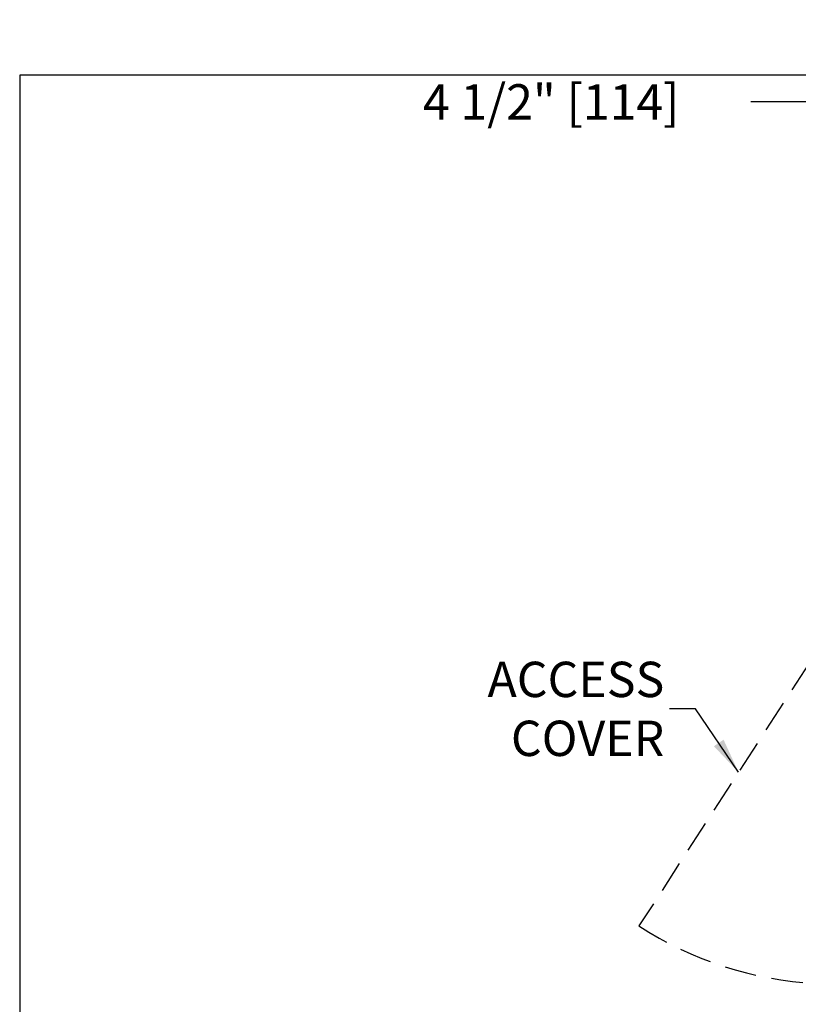
# Model space of a CAD drawing. Units: inches. Extents: x 0 to 234, y -37 to 292.
# Drawn here: x 0 to 12, y -15 to 1 of the extents above; entities that cross this region are included whole.
import ezdxf

# ---------------------------------------------------------------- set-up
doc = ezdxf.new("R2010")
doc.units = ezdxf.units.IN
doc.header["$MEASUREMENT"] = 0
doc.header["$PDSIZE"] = -1
doc.linetypes.add('HIDDEN', pattern=[0.075, 0.05, -0.025])
doc.layers.get('0').update_dxf_attribs({"lineweight": 25})
doc.layers.get('Defpoints').update_dxf_attribs({"lineweight": 0})
doc.layers.add('DIM', color=7, linetype='Continuous', lineweight=25)
doc.layers.add('NOTES', color=7, linetype='Continuous', lineweight=25)
doc.layers.add('ZOOM BOUNDARY', color=40, linetype='Continuous', lineweight=25, plot=False)
doc.styles.add('DIM', font='ARRomD.shx')
doc.styles.get("Standard").update_dxf_attribs({"font": 'ARRomD.shx', "height": 0.36})
doc.dimstyles.get("Standard").update_dxf_attribs({"dimscale": 0, "dimtxt": 0.36, "dimasz": 0.4, "dimexe": 0.05, "dimexo": 0.2, "dimgap": 0.125, "dimtad": 0, "dimdec": 5, "dimzin": 0, "dimdsep": 46, "dimlunit": 4, "dimtxsty": 'DIM', "dimcen": 0.09, "dimclrd": 256, "dimclre": 256, "dimclrt": 256, "dimadec": 0, "dimazin": 0, "dimtfac": 1, "dimtdec": 4, "dimtofl": 0, "dimtmove": 0, "dimatfit": 3, "dimfxl": 1, "dimfrac": 2, "dimtolj": 1, "dimtzin": 0, "dimlwd": -1, "dimlwe": -1, "dimarcsym": 0})

# ---------------------------------------------------------------- blocks, each defined once
blk = doc.blocks.new('*D6539')
at = {"layer": 'Defpoints', "color": 0}
for p in [(16.982, -0.422), (16.982, -2.165), (12.482, -2.415)]:
    blk.add_point(p, dxfattribs=at)
at = {"layer": 'DIM'}
for p, q in [((12.482, -0.422), (11.475, -0.422)), ((12.482, -2.138), (12.482, -0.353)), ((13.037, -0.422), (16.427, -0.422)), ((16.982, -1.888), (16.982, -0.353))]:
    blk.add_line(p, q, dxfattribs=at)
for points in [[(13.037, -0.329), (13.037, -0.514), (12.482, -0.422)], [(16.427, -0.514), (16.427, -0.329), (16.982, -0.422)]]:
    blk.add_solid(points, dxfattribs=at)
at = {"layer": 'DIM', "insert": (8.342, -0.422), "char_height": 0.5548, "attachment_point": 5, "style": 'DIM'}
blk.add_mtext('\\A1;4 1/2" [114]', dxfattribs=at)

msp = doc.modelspace()

# ---------------------------------------------------------------- linework, layer by layer
at = {"linetype": 'HIDDEN', "ltscale": 10}
msp.add_line((12.799905, -8.603605), (9.719184, -13.358762), dxfattribs=at)
msp.add_arc((12.799905, -8.603605), 5.665895, 237.0620362, 266.9749881, dxfattribs=at)
at = {"layer": 'ZOOM BOUNDARY'}
msp.add_lwpolyline([(0, 0), (0, -36.983197), (25.603065, -36.983197), (25.603065, 0)], close=True, dxfattribs=at)

# ---------------------------------------------------------------- texts
at = {"layer": 'NOTES', "insert": (10.117064, -9.950766), "char_height": 0.555, "attachment_point": 6}
msp.add_mtext('{\\FARROMD.SHX|c0;ACCESS\\PCOVER}', dxfattribs=at)

# ---------------------------------------------------------------- dimensions: what is measured, and where the dimension line sits
at = {"layer": 'DIM'}
dim = msp.add_linear_dim(base=(16.982032, -0.421879), p1=(12.482032, -2.415244), p2=(16.982032, -2.165244), dimstyle='Standard', override={"dimscale": 1.387, "dimtxt": 0.4, "dimpost": '', "dimfxlon": 0}, dxfattribs=at)
dim.commit()
dim.dimension.update_dxf_attribs({"geometry": '*D6539', "text_midpoint": (8.342206, -0.421879), "dimtype": 160})

# ---------------------------------------------------------------- leaders
at = {"layer": 'NOTES', "annotation_type": 0, "has_hookline": 1, "hookline_direction": 1, "text_width": 3.068192}
msp.add_leader([(11.282593, -10.945607), (10.609112, -9.950766), (10.200284, -9.950766)], dimstyle='Standard', override={"dimscale": 1.387, "dimtxt": 0.138889, "dimasz": 0.4, "dimexe": 0.05, "dimexo": 0.05, "dimgap": 0.06, "dimdec": 3, "dimlfac": 8, "dimtdec": 3}, dxfattribs=at)

doc.saveas('drawing.dxf')
